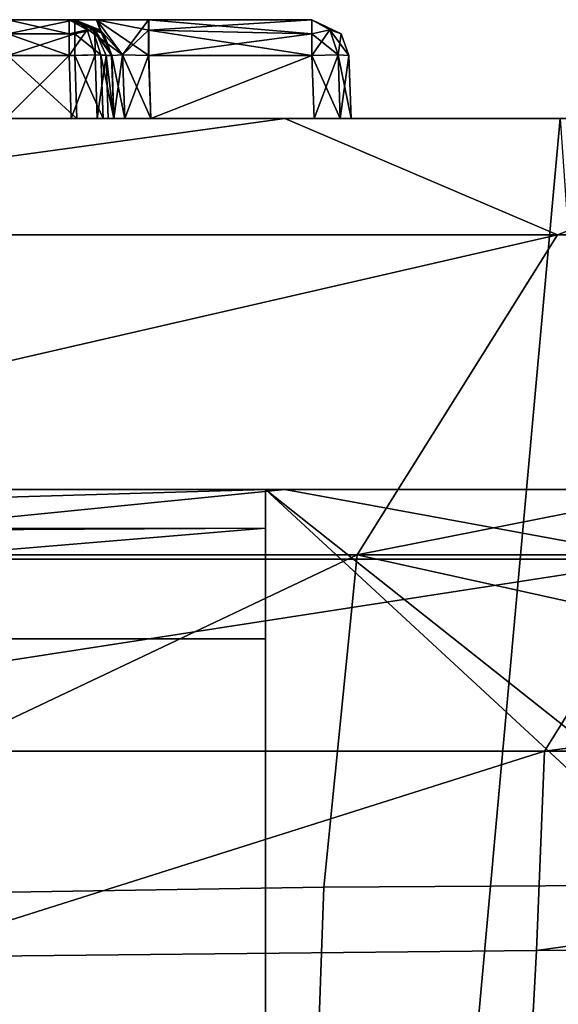
# Model space of a CAD drawing. Units: inches. Extents: x -3.74 to 3.44, y -4.3 to 0.04.
# Drawn here: x -1.43 to -1.21, y -0.36 to 0.04 of the extents above; entities that cross this region are included whole.
import ezdxf

# ---------------------------------------------------------------- set-up
doc = ezdxf.new("R2010")
doc.units = ezdxf.units.IN
doc.header["$LTSCALE"] = 33.374815
doc.header["$MEASUREMENT"] = 0
for name, color, linetype in [('102', 7, 'CONTINUOUS'), ('103', 7, 'CONTINUOUS'), ('146', 7, 'CONTINUOUS'), ('147', 7, 'CONTINUOUS'), ('148', 7, 'CONTINUOUS'), ('149', 7, 'CONTINUOUS'), ('150', 7, 'CONTINUOUS'), ('157', 7, 'CONTINUOUS'), ('255', 7, 'CONTINUOUS'), ('256', 7, 'CONTINUOUS'), ('257', 7, 'CONTINUOUS'), ('258', 7, 'CONTINUOUS'), ('259', 7, 'CONTINUOUS'), ('260', 7, 'CONTINUOUS'), ('261', 7, 'CONTINUOUS'), ('262', 7, 'CONTINUOUS'), ('263', 7, 'CONTINUOUS'), ('264', 7, 'CONTINUOUS'), ('265', 7, 'CONTINUOUS'), ('277', 7, 'CONTINUOUS'), ('278', 7, 'CONTINUOUS'), ('284', 7, 'CONTINUOUS'), ('289', 7, 'CONTINUOUS'), ('293', 7, 'CONTINUOUS'), ('296', 7, 'CONTINUOUS'), ('320', 7, 'CONTINUOUS'), ('330', 7, 'CONTINUOUS'), ('340', 7, 'CONTINUOUS'), ('344', 7, 'CONTINUOUS'), ('36', 7, 'CONTINUOUS'), ('4', 7, 'CONTINUOUS'), ('8', 7, 'CONTINUOUS'), ('9', 7, 'CONTINUOUS'), ('92', 7, 'CONTINUOUS'), ('93', 7, 'CONTINUOUS'), ('94', 7, 'CONTINUOUS'), ('95', 7, 'CONTINUOUS'), ('96', 7, 'CONTINUOUS')]:
    doc.layers.add(name, color=color, linetype=linetype)

msp = doc.modelspace()

# ---------------------------------------------------------------- linework, layer by layer
at = {"layer": '102', "linetype": 'Continuous'}
for points in [[(-1.40858, 0, -0.03841), (-1.4351, 0, -0.03841), (-1.40947, 0.02552, -0.03752), (-1.40858, 0, -0.03841)], [(-1.40947, 0.02552, -0.03752), (-1.4351, 0, -0.03841), (-1.43421, 0.02552, -0.03752), (-1.40947, 0.02552, -0.03752)]]:
    msp.add_3dface(points, dxfattribs=at)
at = {"layer": '103', "linetype": 'Continuous'}
for points in [[(-1.39136, 0, 0.37431), (-1.39359, 0, -0.02351), (-1.39448, 0.02552, -0.02261), (-1.39136, 0, 0.37431)], [(-1.39225, 0.02552, 0.3752), (-1.39136, 0, 0.37431), (-1.39448, 0.02552, -0.02261), (-1.39225, 0.02552, 0.3752)]]:
    msp.add_3dface(points, dxfattribs=at)
at = {"layer": '146', "linetype": 'Continuous'}
for points in [[(-1.39136, 0, 0.37431), (-1.39225, 0.02552, 0.3752), (-1.38783, 0.02574, 0.38575), (-1.39136, 0, 0.37431)], [(-1.38692, 0, 0.38484), (-1.39136, 0, 0.37431), (-1.38783, 0.02574, 0.38575), (-1.38692, 0, 0.38484)], [(-1.37726, 0.02552, 0.39011), (-1.38692, 0, 0.38484), (-1.38783, 0.02574, 0.38575), (-1.37726, 0.02552, 0.39011)], [(-1.37637, 0, 0.38921), (-1.38692, 0, 0.38484), (-1.37726, 0.02552, 0.39011), (-1.37637, 0, 0.38921)]]:
    msp.add_3dface(points, dxfattribs=at)
at = {"layer": '147', "linetype": 'Continuous'}
for points in [[(-1.31031, 0, 0.38921), (-1.31121, 0.02552, 0.39011), (-1.30061, 0.02574, 0.3945), (-1.31031, 0, 0.38921)], [(-1.29973, 0, 0.39362), (-1.31031, 0, 0.38921), (-1.30061, 0.02574, 0.3945), (-1.29973, 0, 0.39362)], [(-1.29621, 0.02552, 0.4051), (-1.29973, 0, 0.39362), (-1.30061, 0.02574, 0.3945), (-1.29621, 0.02552, 0.4051)], [(-1.29532, 0, 0.40421), (-1.29973, 0, 0.39362), (-1.29621, 0.02552, 0.4051), (-1.29532, 0, 0.40421)]]:
    msp.add_3dface(points, dxfattribs=at)
at = {"layer": '148', "linetype": 'Continuous'}
for points in [[(-1.31121, 0.02552, 0.44716), (-1.29973, 0, 0.44364), (-1.30061, 0.02574, 0.44276), (-1.31121, 0.02552, 0.44716)], [(-1.31031, 0, 0.44805), (-1.29973, 0, 0.44364), (-1.31121, 0.02552, 0.44716), (-1.31031, 0, 0.44805)], [(-1.29973, 0, 0.44364), (-1.29532, 0, 0.43306), (-1.30061, 0.02574, 0.44276), (-1.29973, 0, 0.44364)], [(-1.29532, 0, 0.43306), (-1.29621, 0.02552, 0.43217), (-1.30061, 0.02574, 0.44276), (-1.29532, 0, 0.43306)]]:
    msp.add_3dface(points, dxfattribs=at)
at = {"layer": '149', "linetype": 'Continuous'}
for points in [[(-1.39218, 0.02552, 0.46215), (-1.38688, 0, 0.45246), (-1.3878, 0.02574, 0.45154), (-1.39218, 0.02552, 0.46215)], [(-1.39129, 0, 0.46304), (-1.38688, 0, 0.45246), (-1.39218, 0.02552, 0.46215), (-1.39129, 0, 0.46304)], [(-1.38688, 0, 0.45246), (-1.3763, 0, 0.44805), (-1.3878, 0.02574, 0.45154), (-1.38688, 0, 0.45246)], [(-1.3763, 0, 0.44805), (-1.37719, 0.02552, 0.44716), (-1.3878, 0.02574, 0.45154), (-1.3763, 0, 0.44805)]]:
    msp.add_3dface(points, dxfattribs=at)
at = {"layer": '150', "linetype": 'Continuous'}
for points in [[(-1.40717, 0.02552, 0.60178), (-1.39569, 0, 0.59826), (-1.39658, 0.02574, 0.59738), (-1.40717, 0.02552, 0.60178)], [(-1.40628, 0, 0.60267), (-1.39569, 0, 0.59826), (-1.40717, 0.02552, 0.60178), (-1.40628, 0, 0.60267)], [(-1.39569, 0, 0.59826), (-1.39129, 0, 0.58768), (-1.39658, 0.02574, 0.59738), (-1.39569, 0, 0.59826)], [(-1.39129, 0, 0.58768), (-1.39218, 0.02552, 0.58679), (-1.39658, 0.02574, 0.59738), (-1.39129, 0, 0.58768)]]:
    msp.add_3dface(points, dxfattribs=at)
at = {"layer": '157', "linetype": 'Continuous'}
for points in [[(-1.40858, 0, -0.03841), (-1.40947, 0.02552, -0.03752), (-1.3989, 0.02574, -0.03315), (-1.40858, 0, -0.03841)], [(-1.39803, 0, -0.03403), (-1.40858, 0, -0.03841), (-1.3989, 0.02574, -0.03315), (-1.39803, 0, -0.03403)], [(-1.39448, 0.02552, -0.02261), (-1.39803, 0, -0.03403), (-1.3989, 0.02574, -0.03315), (-1.39448, 0.02552, -0.02261)], [(-1.39359, 0, -0.02351), (-1.39803, 0, -0.03403), (-1.39448, 0.02552, -0.02261), (-1.39359, 0, -0.02351)]]:
    msp.add_3dface(points, dxfattribs=at)
at = {"layer": '255', "linetype": 'Continuous'}
for points in [[(-1.40947, 0.04, -0.02253), (-1.40724, 0.04, 0.37528), (-1.39682, 0.03579, 0.37522), (-1.40947, 0.04, -0.02253)], [(-1.39901, 0.03575, -0.02259), (-1.40947, 0.04, -0.02253), (-1.39682, 0.03579, 0.37522), (-1.39901, 0.03575, -0.02259)], [(-1.39225, 0.02552, 0.3752), (-1.39901, 0.03575, -0.02259), (-1.39682, 0.03579, 0.37522), (-1.39225, 0.02552, 0.3752)], [(-1.39225, 0.02552, 0.3752), (-1.39448, 0.02552, -0.02261), (-1.39901, 0.03575, -0.02259), (-1.39225, 0.02552, 0.3752)]]:
    msp.add_3dface(points, dxfattribs=at)
at = {"layer": '256', "linetype": 'Continuous'}
for points in [[(-1.40724, 0.04, 0.37528), (-1.3984, 0.04, 0.39637), (-1.39682, 0.03579, 0.37522), (-1.40724, 0.04, 0.37528)], [(-1.38783, 0.02574, 0.38575), (-1.39225, 0.02552, 0.3752), (-1.3984, 0.04, 0.39637), (-1.38783, 0.02574, 0.38575)], [(-1.3984, 0.04, 0.39637), (-1.39225, 0.02552, 0.3752), (-1.39682, 0.03579, 0.37522), (-1.3984, 0.04, 0.39637)], [(-1.38783, 0.02574, 0.38575), (-1.3984, 0.04, 0.39637), (-1.37725, 0.04, 0.4051), (-1.38783, 0.02574, 0.38575)], [(-1.38783, 0.02574, 0.38575), (-1.37725, 0.04, 0.4051), (-1.37725, 0.03579, 0.39468), (-1.38783, 0.02574, 0.38575)], [(-1.37726, 0.02552, 0.39011), (-1.38783, 0.02574, 0.38575), (-1.37725, 0.03579, 0.39468), (-1.37726, 0.02552, 0.39011)]]:
    msp.add_3dface(points, dxfattribs=at)
at = {"layer": '257', "linetype": 'Continuous'}
for points in [[(-1.37725, 0.04, 0.4051), (-1.31121, 0.04, 0.4051), (-1.31121, 0.03427, 0.3933), (-1.37725, 0.04, 0.4051)], [(-1.37725, 0.04, 0.4051), (-1.31121, 0.03427, 0.3933), (-1.37725, 0.03579, 0.39468), (-1.37725, 0.04, 0.4051)], [(-1.31121, 0.02552, 0.39011), (-1.37726, 0.02552, 0.39011), (-1.37725, 0.03579, 0.39468), (-1.31121, 0.02552, 0.39011)], [(-1.31121, 0.03427, 0.3933), (-1.31121, 0.02552, 0.39011), (-1.37725, 0.03579, 0.39468), (-1.31121, 0.03427, 0.3933)]]:
    msp.add_3dface(points, dxfattribs=at)
at = {"layer": '258', "linetype": 'Continuous'}
for points in [[(-1.31121, 0.04, 0.4051), (-1.29941, 0.03427, 0.4051), (-1.30389, 0.03587, 0.39778), (-1.31121, 0.04, 0.4051)], [(-1.31121, 0.04, 0.4051), (-1.30389, 0.03587, 0.39778), (-1.31121, 0.03427, 0.3933), (-1.31121, 0.04, 0.4051)], [(-1.30061, 0.02574, 0.3945), (-1.31121, 0.02552, 0.39011), (-1.30389, 0.03587, 0.39778), (-1.30061, 0.02574, 0.3945)], [(-1.30389, 0.03587, 0.39778), (-1.31121, 0.02552, 0.39011), (-1.31121, 0.03427, 0.3933), (-1.30389, 0.03587, 0.39778)], [(-1.29941, 0.03427, 0.4051), (-1.30061, 0.02574, 0.3945), (-1.30389, 0.03587, 0.39778), (-1.29941, 0.03427, 0.4051)], [(-1.29621, 0.02552, 0.4051), (-1.30061, 0.02574, 0.3945), (-1.29941, 0.03427, 0.4051), (-1.29621, 0.02552, 0.4051)]]:
    msp.add_3dface(points, dxfattribs=at)
at = {"layer": '259', "linetype": 'Continuous'}
for points in [[(-1.31121, 0.04, 0.4051), (-1.31121, 0.04, 0.43217), (-1.29941, 0.03427, 0.43217), (-1.31121, 0.04, 0.4051)], [(-1.31121, 0.04, 0.4051), (-1.29941, 0.03427, 0.43217), (-1.29941, 0.03427, 0.4051), (-1.31121, 0.04, 0.4051)], [(-1.29621, 0.02552, 0.43217), (-1.29621, 0.02552, 0.4051), (-1.29941, 0.03427, 0.4051), (-1.29621, 0.02552, 0.43217)], [(-1.29941, 0.03427, 0.43217), (-1.29621, 0.02552, 0.43217), (-1.29941, 0.03427, 0.4051), (-1.29941, 0.03427, 0.43217)]]:
    msp.add_3dface(points, dxfattribs=at)
at = {"layer": '260', "linetype": 'Continuous'}
for points in [[(-1.31121, 0.04, 0.43217), (-1.31121, 0.03427, 0.44396), (-1.30389, 0.03587, 0.43948), (-1.31121, 0.04, 0.43217)], [(-1.31121, 0.04, 0.43217), (-1.30389, 0.03587, 0.43948), (-1.29941, 0.03427, 0.43217), (-1.31121, 0.04, 0.43217)], [(-1.31121, 0.03427, 0.44396), (-1.30061, 0.02574, 0.44276), (-1.30389, 0.03587, 0.43948), (-1.31121, 0.03427, 0.44396)], [(-1.30061, 0.02574, 0.44276), (-1.29621, 0.02552, 0.43217), (-1.30389, 0.03587, 0.43948), (-1.30061, 0.02574, 0.44276)], [(-1.30389, 0.03587, 0.43948), (-1.29621, 0.02552, 0.43217), (-1.29941, 0.03427, 0.43217), (-1.30389, 0.03587, 0.43948)], [(-1.31121, 0.02552, 0.44716), (-1.30061, 0.02574, 0.44276), (-1.31121, 0.03427, 0.44396), (-1.31121, 0.02552, 0.44716)]]:
    msp.add_3dface(points, dxfattribs=at)
at = {"layer": '261', "linetype": 'Continuous'}
for points in [[(-1.31121, 0.04, 0.43217), (-1.37719, 0.04, 0.43217), (-1.37719, 0.03579, 0.44259), (-1.31121, 0.04, 0.43217)], [(-1.31121, 0.04, 0.43217), (-1.37719, 0.03579, 0.44259), (-1.31121, 0.03427, 0.44396), (-1.31121, 0.04, 0.43217)], [(-1.37719, 0.03579, 0.44259), (-1.37719, 0.02552, 0.44716), (-1.31121, 0.03427, 0.44396), (-1.37719, 0.03579, 0.44259)], [(-1.37719, 0.02552, 0.44716), (-1.31121, 0.02552, 0.44716), (-1.31121, 0.03427, 0.44396), (-1.37719, 0.02552, 0.44716)]]:
    msp.add_3dface(points, dxfattribs=at)
at = {"layer": '262', "linetype": 'Continuous'}
for points in [[(-1.3878, 0.02574, 0.45154), (-1.39838, 0.04, 0.44095), (-1.40717, 0.04, 0.46215), (-1.3878, 0.02574, 0.45154)], [(-1.3878, 0.02574, 0.45154), (-1.40717, 0.04, 0.46215), (-1.39675, 0.03579, 0.46215), (-1.3878, 0.02574, 0.45154)], [(-1.3878, 0.02574, 0.45154), (-1.37719, 0.02552, 0.44716), (-1.39838, 0.04, 0.44095), (-1.3878, 0.02574, 0.45154)], [(-1.39838, 0.04, 0.44095), (-1.37719, 0.02552, 0.44716), (-1.37719, 0.03579, 0.44259), (-1.39838, 0.04, 0.44095)], [(-1.37719, 0.04, 0.43217), (-1.39838, 0.04, 0.44095), (-1.37719, 0.03579, 0.44259), (-1.37719, 0.04, 0.43217)], [(-1.39218, 0.02552, 0.46215), (-1.3878, 0.02574, 0.45154), (-1.39675, 0.03579, 0.46215), (-1.39218, 0.02552, 0.46215)]]:
    msp.add_3dface(points, dxfattribs=at)
at = {"layer": '263', "linetype": 'Continuous'}
for points in [[(-1.40717, 0.04, 0.46215), (-1.40717, 0.04, 0.58679), (-1.39538, 0.03427, 0.58679), (-1.40717, 0.04, 0.46215)], [(-1.40717, 0.04, 0.46215), (-1.39538, 0.03427, 0.58679), (-1.39675, 0.03579, 0.46215), (-1.40717, 0.04, 0.46215)], [(-1.39218, 0.02552, 0.58679), (-1.39218, 0.02552, 0.46215), (-1.39675, 0.03579, 0.46215), (-1.39218, 0.02552, 0.58679)], [(-1.39538, 0.03427, 0.58679), (-1.39218, 0.02552, 0.58679), (-1.39675, 0.03579, 0.46215), (-1.39538, 0.03427, 0.58679)]]:
    msp.add_3dface(points, dxfattribs=at)
at = {"layer": '264', "linetype": 'Continuous'}
for points in [[(-1.40717, 0.04, 0.58679), (-1.40717, 0.03427, 0.59858), (-1.39986, 0.03587, 0.5941), (-1.40717, 0.04, 0.58679)], [(-1.40717, 0.04, 0.58679), (-1.39986, 0.03587, 0.5941), (-1.39538, 0.03427, 0.58679), (-1.40717, 0.04, 0.58679)], [(-1.40717, 0.03427, 0.59858), (-1.39658, 0.02574, 0.59738), (-1.39986, 0.03587, 0.5941), (-1.40717, 0.03427, 0.59858)], [(-1.39658, 0.02574, 0.59738), (-1.39218, 0.02552, 0.58679), (-1.39986, 0.03587, 0.5941), (-1.39658, 0.02574, 0.59738)], [(-1.39986, 0.03587, 0.5941), (-1.39218, 0.02552, 0.58679), (-1.39538, 0.03427, 0.58679), (-1.39986, 0.03587, 0.5941)], [(-1.40717, 0.02552, 0.60178), (-1.39658, 0.02574, 0.59738), (-1.40717, 0.03427, 0.59858), (-1.40717, 0.02552, 0.60178)]]:
    msp.add_3dface(points, dxfattribs=at)
at = {"layer": '265', "linetype": 'Continuous'}
for points in [[(-1.40717, 0.04, 0.58679), (-1.43421, 0.04, 0.58679), (-1.43421, 0.03427, 0.59858), (-1.40717, 0.04, 0.58679)], [(-1.40717, 0.04, 0.58679), (-1.43421, 0.03427, 0.59858), (-1.40717, 0.03427, 0.59858), (-1.40717, 0.04, 0.58679)], [(-1.43421, 0.02552, 0.60178), (-1.40717, 0.02552, 0.60178), (-1.40717, 0.03427, 0.59858), (-1.43421, 0.02552, 0.60178)], [(-1.43421, 0.03427, 0.59858), (-1.43421, 0.02552, 0.60178), (-1.40717, 0.03427, 0.59858), (-1.43421, 0.03427, 0.59858)]]:
    msp.add_3dface(points, dxfattribs=at)
at = {"layer": '277', "linetype": 'Continuous'}
for points in [[(-1.43421, 0.04, -0.02253), (-1.40947, 0.04, -0.02253), (-1.40947, 0.03428, -0.03432), (-1.43421, 0.04, -0.02253)], [(-1.43421, 0.04, -0.02253), (-1.40947, 0.03428, -0.03432), (-1.43421, 0.03427, -0.03432), (-1.43421, 0.04, -0.02253)], [(-1.40947, 0.03428, -0.03432), (-1.40947, 0.02552, -0.03752), (-1.43421, 0.03427, -0.03432), (-1.40947, 0.03428, -0.03432)], [(-1.40947, 0.02552, -0.03752), (-1.43421, 0.02552, -0.03752), (-1.43421, 0.03427, -0.03432), (-1.40947, 0.02552, -0.03752)]]:
    msp.add_3dface(points, dxfattribs=at)
at = {"layer": '278', "linetype": 'Continuous'}
for points in [[(-1.40947, 0.04, -0.02253), (-1.40218, 0.03586, -0.02986), (-1.40947, 0.03428, -0.03432), (-1.40947, 0.04, -0.02253)], [(-1.40218, 0.03586, -0.02986), (-1.40947, 0.04, -0.02253), (-1.39901, 0.03575, -0.02259), (-1.40218, 0.03586, -0.02986)], [(-1.3989, 0.02574, -0.03315), (-1.40947, 0.02552, -0.03752), (-1.40218, 0.03586, -0.02986), (-1.3989, 0.02574, -0.03315)], [(-1.40218, 0.03586, -0.02986), (-1.40947, 0.02552, -0.03752), (-1.40947, 0.03428, -0.03432), (-1.40218, 0.03586, -0.02986)], [(-1.39901, 0.03575, -0.02259), (-1.3989, 0.02574, -0.03315), (-1.40218, 0.03586, -0.02986), (-1.39901, 0.03575, -0.02259)], [(-1.39448, 0.02552, -0.02261), (-1.3989, 0.02574, -0.03315), (-1.39901, 0.03575, -0.02259), (-1.39448, 0.02552, -0.02261)]]:
    msp.add_3dface(points, dxfattribs=at)
at = {"layer": '284', "linetype": 'Continuous'}
for points in [[(-0.70072, -0.30719, 2.35941), (-1.30634, -0.31091, 2.04867), (-1.37677, -2.30222, 2.42397), (-0.70072, -0.30719, 2.35941)], [(-0.77642, -2.30211, 2.72056), (-0.70072, -0.30719, 2.35941), (-1.37677, -2.30222, 2.42397), (-0.77642, -2.30211, 2.72056)], [(-1.30634, -0.31091, 2.04867), (-1.58595, -0.31537, 1.80894), (-1.37677, -2.30222, 2.42397), (-1.30634, -0.31091, 2.04867)], [(-1.37677, -2.30222, 2.42397), (-1.58595, -0.31537, 1.80894), (-1.86728, -2.3025, 1.95648), (-1.37677, -2.30222, 2.42397)]]:
    msp.add_3dface(points, dxfattribs=at)
at = {"layer": '289', "linetype": 'Continuous'}
for points in [[(-1.32216, 0, 1.54915), (-1.51986, 0, 1.31233), (-1.66381, -0.04702, 1.42368), (-1.32216, 0, 1.54915)], [(-1.21178, -0.04702, 1.88527), (-1.32216, 0, 1.54915), (-1.66381, -0.04702, 1.42368), (-1.21178, -0.04702, 1.88527)], [(-1.08912, 0, 1.74976), (-1.32216, 0, 1.54915), (-1.21178, -0.04702, 1.88527), (-1.08912, 0, 1.74976)], [(-0.63823, -0.04702, 2.18311), (-1.08912, 0, 1.74976), (-1.21178, -0.04702, 1.88527), (-0.63823, -0.04702, 2.18311)], [(-1.77487, -0.17644, 1.50272), (-1.29282, -0.17644, 1.99488), (-1.21178, -0.04702, 1.88527), (-1.77487, -0.17644, 1.50272)], [(-1.77487, -0.17644, 1.50272), (-1.21178, -0.04702, 1.88527), (-1.66381, -0.04702, 1.42368), (-1.77487, -0.17644, 1.50272)], [(-1.29282, -0.17644, 1.99488), (-0.68084, -0.17644, 2.31259), (-0.63823, -0.04702, 2.18311), (-1.29282, -0.17644, 1.99488)], [(-1.29282, -0.17644, 1.99488), (-0.63823, -0.04702, 2.18311), (-1.21178, -0.04702, 1.88527), (-1.29282, -0.17644, 1.99488)], [(-1.77487, -0.17644, 1.50272), (-1.58595, -0.31537, 1.80894), (-1.29282, -0.17644, 1.99488), (-1.77487, -0.17644, 1.50272)], [(-1.58595, -0.31537, 1.80894), (-1.30634, -0.31091, 2.04867), (-1.29282, -0.17644, 1.99488), (-1.58595, -0.31537, 1.80894)], [(-1.30634, -0.31091, 2.04867), (-0.70072, -0.30719, 2.35941), (-1.29282, -0.17644, 1.99488), (-1.30634, -0.31091, 2.04867)], [(-1.29282, -0.17644, 1.99488), (-0.70072, -0.30719, 2.35941), (-0.68084, -0.17644, 2.31259), (-1.29282, -0.17644, 1.99488)]]:
    msp.add_3dface(points, dxfattribs=at)
at = {"layer": '293', "linetype": 'Continuous'}
for points in [[(-0.75546, -2.5, 2.60531), (-1.33669, -2.5, 2.30776), (-0.65539, -0.33432, 2.21902), (-0.75546, -2.5, 2.60531)], [(-0.65539, -0.33432, 2.21902), (-1.33669, -2.5, 2.30776), (-1.22031, -0.33655, 1.92849), (-0.65539, -0.33432, 2.21902)], [(-1.22031, -0.33655, 1.92849), (-1.33669, -2.5, 2.30776), (-1.48071, -0.33922, 1.70476), (-1.22031, -0.33655, 1.92849)], [(-1.33669, -2.5, 2.30776), (-1.80038, -2.5, 1.8414), (-1.48071, -0.33922, 1.70476), (-1.33669, -2.5, 2.30776)]]:
    msp.add_3dface(points, dxfattribs=at)
at = {"layer": '296', "linetype": 'Continuous'}
for points in [[(-1.5198, -0.15, 1.31247), (-1.32215, -0.15, 1.54914), (-1.60455, -0.17821, 1.38153), (-1.5198, -0.15, 1.31247)], [(-1.60455, -0.17821, 1.38153), (-1.32215, -0.15, 1.54914), (-1.16853, -0.17821, 1.82681), (-1.60455, -0.17821, 1.38153)], [(-1.32215, -0.15, 1.54914), (-1.08926, -0.15, 1.7497), (-1.16853, -0.17821, 1.82681), (-1.32215, -0.15, 1.54914)], [(-1.2171, -0.25586, 1.89262), (-1.67116, -0.25586, 1.42899), (-1.16853, -0.17821, 1.82681), (-1.2171, -0.25586, 1.89262)], [(-1.67116, -0.25586, 1.42899), (-1.60455, -0.17821, 1.38153), (-1.16853, -0.17821, 1.82681), (-1.67116, -0.25586, 1.42899)], [(-0.64094, -0.25586, 2.19176), (-1.2171, -0.25586, 1.89262), (-0.61546, -0.17821, 2.11404), (-0.64094, -0.25586, 2.19176)], [(-1.2171, -0.25586, 1.89262), (-1.16853, -0.17821, 1.82681), (-0.61546, -0.17821, 2.11404), (-1.2171, -0.25586, 1.89262)], [(-1.2171, -0.25586, 1.89262), (-1.48071, -0.33922, 1.70476), (-1.67116, -0.25586, 1.42899), (-1.2171, -0.25586, 1.89262)], [(-1.22031, -0.33655, 1.92849), (-1.48071, -0.33922, 1.70476), (-1.2171, -0.25586, 1.89262), (-1.22031, -0.33655, 1.92849)], [(-0.65539, -0.33432, 2.21902), (-1.22031, -0.33655, 1.92849), (-0.64094, -0.25586, 2.19176), (-0.65539, -0.33432, 2.21902)], [(-0.64094, -0.25586, 2.19176), (-1.22031, -0.33655, 1.92849), (-1.2171, -0.25586, 1.89262), (-0.64094, -0.25586, 2.19176)]]:
    msp.add_3dface(points, dxfattribs=at)
at = {"layer": '320', "linetype": 'Continuous'}
for points in [[(-1.32999, -0.15, -2.98891), (-1.32999, -0.15, -0.47136), (-1.32999, -0.16568, -0.55382), (-1.32999, -0.15, -2.98891)], [(-1.32999, -0.15, -2.98891), (-1.32999, -0.21045, -0.62481), (-1.32999, -2.415, -2.98891), (-1.32999, -0.15, -2.98891)], [(-1.32999, -0.21045, -0.62481), (-1.32999, -0.15, -2.98891), (-1.32999, -0.16568, -0.55382), (-1.32999, -0.21045, -0.62481)]]:
    msp.add_3dface(points, dxfattribs=at)
at = {"layer": '330', "linetype": 'Continuous'}
for points in [[(-1.49049, 0, -4.21374), (-1.21073, 0, -4.83177), (-1.45258, -2.66194, -6.99112), (-1.49049, 0, -4.21374)], [(-1.21073, 0, -4.83177), (-1.0502, -2.30019, -7.35287), (-1.45258, -2.66194, -6.99112), (-1.21073, 0, -4.83177)]]:
    msp.add_3dface(points, dxfattribs=at)
at = {"layer": '340', "linetype": 'Continuous'}
for points in [[(-0.9456, -0.15, -2.98891), (-1.32999, -0.15, -2.98891), (-0.76848, -0.59482, -2.98891), (-0.9456, -0.15, -2.98891)], [(-1.32999, -0.15, -2.98891), (-1.32999, -2.415, -2.98891), (-0.52649, -0.89225, -2.98891), (-1.32999, -0.15, -2.98891)], [(-1.32999, -0.15, -2.98891), (-0.52649, -0.89225, -2.98891), (-0.76848, -0.59482, -2.98891), (-1.32999, -0.15, -2.98891)]]:
    msp.add_3dface(points, dxfattribs=at)
at = {"layer": '344', "linetype": 'Continuous'}
for points in [[(-1.32999, -0.15, -0.47136), (-1.86812, -0.15, -0.47136), (-1.86812, -0.16596, -0.55459), (-1.32999, -0.15, -0.47136)], [(-1.32999, -0.16568, -0.55382), (-1.32999, -0.15, -0.47136), (-1.86812, -0.16596, -0.55459), (-1.32999, -0.16568, -0.55382)], [(-1.86812, -0.21045, -0.62481), (-1.32999, -0.21045, -0.62481), (-1.32999, -0.16568, -0.55382), (-1.86812, -0.21045, -0.62481)], [(-1.86812, -0.21045, -0.62481), (-1.32999, -0.16568, -0.55382), (-1.86812, -0.16868, -0.56112), (-1.86812, -0.21045, -0.62481)], [(-1.86812, -0.16868, -0.56112), (-1.32999, -0.16568, -0.55382), (-1.86812, -0.16596, -0.55459), (-1.86812, -0.16868, -0.56112)]]:
    msp.add_3dface(points, dxfattribs=at)
at = {"layer": '36', "linetype": 'Continuous'}
for points in [[(-1.40717, 0.04, 0.58679), (-1.40947, 0.04, -0.02253), (-1.43421, 0.04, -0.02253), (-1.40717, 0.04, 0.58679)], [(-1.43421, 0.04, 0.58679), (-1.40717, 0.04, 0.58679), (-1.43421, 0.04, 0.46215), (-1.43421, 0.04, 0.58679)], [(-1.43421, 0.04, 0.46215), (-1.40717, 0.04, 0.58679), (-1.43421, 0.04, 0.37512), (-1.43421, 0.04, 0.46215)], [(-1.43421, 0.04, 0.37512), (-1.40717, 0.04, 0.58679), (-1.43421, 0.04, -0.02253), (-1.43421, 0.04, 0.37512)], [(-1.40717, 0.04, 0.58679), (-1.40717, 0.04, 0.46215), (-1.40947, 0.04, -0.02253), (-1.40717, 0.04, 0.58679)], [(-1.40724, 0.04, 0.37528), (-1.40947, 0.04, -0.02253), (-1.40717, 0.04, 0.46215), (-1.40724, 0.04, 0.37528)], [(-1.3984, 0.04, 0.39637), (-1.40724, 0.04, 0.37528), (-1.40717, 0.04, 0.46215), (-1.3984, 0.04, 0.39637)], [(-1.39838, 0.04, 0.44095), (-1.3984, 0.04, 0.39637), (-1.40717, 0.04, 0.46215), (-1.39838, 0.04, 0.44095)], [(-1.37725, 0.04, 0.4051), (-1.3984, 0.04, 0.39637), (-1.39838, 0.04, 0.44095), (-1.37725, 0.04, 0.4051)], [(-1.37719, 0.04, 0.43217), (-1.37725, 0.04, 0.4051), (-1.39838, 0.04, 0.44095), (-1.37719, 0.04, 0.43217)], [(-1.31121, 0.04, 0.4051), (-1.37725, 0.04, 0.4051), (-1.31121, 0.04, 0.43217), (-1.31121, 0.04, 0.4051)], [(-1.31121, 0.04, 0.43217), (-1.37725, 0.04, 0.4051), (-1.37719, 0.04, 0.43217), (-1.31121, 0.04, 0.43217)]]:
    msp.add_3dface(points, dxfattribs=at)
at = {"layer": '4', "linetype": 'Continuous'}
for points in [[(-1.51986, 0, 1.31233), (1.77512, 0, 0.80037), (-1.7753, 0, 0.79981), (-1.51986, 0, 1.31233)], [(-1.7753, 0, 0.79981), (1.77512, 0, 0.80037), (1.37942, 0, 0.60237), (-1.7753, 0, 0.79981)], [(-1.7753, 0, 0.79981), (-0.8084, 0, 0.60267), (-0.83724, 0, 0.60267), (-1.7753, 0, 0.79981)], [(-0.8084, 0, 0.60267), (-1.7753, 0, 0.79981), (-0.12338, 0, 0.60267), (-0.8084, 0, 0.60267)], [(-1.7753, 0, 0.79981), (-0.83724, 0, 0.60267), (-1.40628, 0, 0.60267), (-1.7753, 0, 0.79981)], [(1.37942, 0, 0.60237), (1.18399, 0, 0.60237), (-1.7753, 0, 0.79981), (1.37942, 0, 0.60237)], [(-1.7753, 0, 0.79981), (-0.09455, 0, 0.60267), (-0.12338, 0, 0.60267), (-1.7753, 0, 0.79981)], [(-0.09455, 0, 0.60267), (-1.7753, 0, 0.79981), (0.01958, 0, 0.60267), (-0.09455, 0, 0.60267)], [(-1.7753, 0, 0.79981), (0.0484, 0, 0.60267), (0.01958, 0, 0.60267), (-1.7753, 0, 0.79981)], [(0.0484, 0, 0.60267), (-1.7753, 0, 0.79981), (0.73555, 0, 0.60267), (0.0484, 0, 0.60267)], [(0.73555, 0, 0.60267), (-1.7753, 0, 0.79981), (0.7644, 0, 0.60267), (0.73555, 0, 0.60267)], [(-1.4351, 0, 0.60267), (-1.7753, 0, 0.79981), (-1.40628, 0, 0.60267), (-1.4351, 0, 0.60267)], [(0.7644, 0, 0.60267), (-1.7753, 0, 0.79981), (1.18399, 0, 0.60237), (0.7644, 0, 0.60267)], [(1.62192, 0, -3.44042), (-1.62192, 0, -3.44042), (-1.68146, 0, -0.47136), (1.62192, 0, -3.44042)], [(1.68146, 0, -3.44042), (1.62192, 0, -3.44042), (-1.68146, 0, -0.47136), (1.68146, 0, -3.44042)], [(1.68146, 0, -0.47136), (1.68146, 0, -3.44042), (-1.68146, 0, -0.47136), (1.68146, 0, -0.47136)], [(1.68146, 0, -0.47136), (-1.68146, 0, -0.47136), (-0.53072, 0, -0.21426), (1.68146, 0, -0.47136)], [(-0.53072, 0, -0.21426), (-1.68146, 0, -0.47136), (-1.4351, 0, -0.03841), (-0.53072, 0, -0.21426)], [(-1.49049, 0, -4.21374), (-1.62192, 0, -3.44042), (1.49052, 0, -4.21363), (-1.49049, 0, -4.21374)], [(1.49052, 0, -4.21363), (-1.62192, 0, -3.44042), (1.62192, 0, -3.44042), (1.49052, 0, -4.21363)], [(1.51936, 0, 1.31304), (1.77512, 0, 0.80037), (-1.51986, 0, 1.31233), (1.51936, 0, 1.31304)], [(-1.32216, 0, 1.54915), (1.51936, 0, 1.31304), (-1.51986, 0, 1.31233), (-1.32216, 0, 1.54915)], [(-1.21073, 0, -4.83177), (-1.49049, 0, -4.21374), (1.21076, 0, -4.83171), (-1.21073, 0, -4.83177)], [(1.21076, 0, -4.83171), (-1.49049, 0, -4.21374), (1.49052, 0, -4.21363), (1.21076, 0, -4.83171)], [(-0.65959, 0, -0.12704), (-0.53072, 0, -0.21426), (-1.4351, 0, -0.03841), (-0.65959, 0, -0.12704)], [(-1.40858, 0, -0.03841), (-0.65959, 0, -0.12704), (-1.4351, 0, -0.03841), (-1.40858, 0, -0.03841)], [(-1.19619, 0, -0.03841), (-0.65959, 0, -0.12704), (-1.40858, 0, -0.03841), (-1.19619, 0, -0.03841)], [(-1.39803, 0, -0.03403), (-1.19619, 0, -0.03841), (-1.40858, 0, -0.03841), (-1.39803, 0, -0.03403)], [(-0.83724, 0, 0.60267), (-0.84782, 0, 0.59826), (-1.40628, 0, 0.60267), (-0.83724, 0, 0.60267)], [(-1.40628, 0, 0.60267), (-0.84782, 0, 0.59826), (-1.39569, 0, 0.59826), (-1.40628, 0, 0.60267)], [(-1.20677, 0, -0.034), (-1.19619, 0, -0.03841), (-1.39803, 0, -0.03403), (-1.20677, 0, -0.034)], [(-1.39359, 0, -0.02351), (-1.20677, 0, -0.034), (-1.39803, 0, -0.03403), (-1.39359, 0, -0.02351)], [(-0.84782, 0, 0.59826), (-0.85223, 0, 0.58768), (-1.39569, 0, 0.59826), (-0.84782, 0, 0.59826)], [(-1.39569, 0, 0.59826), (-0.85223, 0, 0.58768), (-1.39129, 0, 0.58768), (-1.39569, 0, 0.59826)], [(-1.21118, 0, -0.02342), (-1.20677, 0, -0.034), (-1.39359, 0, -0.02351), (-1.21118, 0, -0.02342)], [(-1.39136, 0, 0.37431), (-1.21118, 0, -0.02342), (-1.39359, 0, -0.02351), (-1.39136, 0, 0.37431)], [(-1.21118, 0, 0.23997), (-1.21118, 0, -0.02342), (-1.39136, 0, 0.37431), (-1.21118, 0, 0.23997)], [(-1.17988, 0, 0.35001), (-1.21118, 0, 0.23997), (-1.39136, 0, 0.37431), (-1.17988, 0, 0.35001)], [(-1.38692, 0, 0.38484), (-1.17988, 0, 0.35001), (-1.39136, 0, 0.37431), (-1.38692, 0, 0.38484)], [(-0.85223, 0, 0.41889), (-0.9829, 0, 0.44816), (-1.39129, 0, 0.58768), (-0.85223, 0, 0.41889)], [(-1.39129, 0, 0.58768), (-0.9829, 0, 0.44816), (-1.39129, 0, 0.46304), (-1.39129, 0, 0.58768)], [(-1.39129, 0, 0.46304), (-0.9829, 0, 0.44816), (-1.38688, 0, 0.45246), (-1.39129, 0, 0.46304)], [(-0.85223, 0, 0.58768), (-0.85223, 0, 0.41889), (-1.39129, 0, 0.58768), (-0.85223, 0, 0.58768)], [(-1.37637, 0, 0.38921), (-1.17988, 0, 0.35001), (-1.38692, 0, 0.38484), (-1.37637, 0, 0.38921)], [(-1.38688, 0, 0.45246), (-0.9829, 0, 0.44816), (-1.31031, 0, 0.44805), (-1.38688, 0, 0.45246)], [(-1.3763, 0, 0.44805), (-1.38688, 0, 0.45246), (-1.31031, 0, 0.44805), (-1.3763, 0, 0.44805)], [(-1.17988, 0, 0.35001), (-1.37637, 0, 0.38921), (-1.31031, 0, 0.38921), (-1.17988, 0, 0.35001)], [(1.32215, 0, 1.54916), (1.51936, 0, 1.31304), (-1.32216, 0, 1.54915), (1.32215, 0, 1.54916)], [(-1.08912, 0, 1.74976), (1.32215, 0, 1.54916), (-1.32216, 0, 1.54915), (-1.08912, 0, 1.74976)], [(-1.29973, 0, 0.39362), (-1.17988, 0, 0.35001), (-1.31031, 0, 0.38921), (-1.29973, 0, 0.39362)], [(-0.9829, 0, 0.44816), (-1.09535, 0, 0.4271), (-1.31031, 0, 0.44805), (-0.9829, 0, 0.44816)], [(-1.31031, 0, 0.44805), (-1.09535, 0, 0.4271), (-1.29973, 0, 0.44364), (-1.31031, 0, 0.44805)], [(-1.29532, 0, 0.40421), (-1.17988, 0, 0.35001), (-1.29973, 0, 0.39362), (-1.29532, 0, 0.40421)], [(-1.29973, 0, 0.44364), (-1.09535, 0, 0.4271), (-1.29532, 0, 0.43306), (-1.29973, 0, 0.44364)], [(-1.09535, 0, 0.4271), (-1.17988, 0, 0.35001), (-1.29532, 0, 0.40421), (-1.09535, 0, 0.4271)], [(-1.29532, 0, 0.43306), (-1.09535, 0, 0.4271), (-1.29532, 0, 0.40421), (-1.29532, 0, 0.43306)]]:
    msp.add_3dface(points, dxfattribs=at)
at = {"layer": '8', "linetype": 'Continuous'}
for points in [[(-1.86812, -0.21045, -0.62481), (-1.98811, -2.5, -3.08006), (-1.32999, -2.415, -2.98891), (-1.86812, -0.21045, -0.62481)], [(-1.32999, -0.21045, -0.62481), (-1.86812, -0.21045, -0.62481), (-1.32999, -2.415, -2.98891), (-1.32999, -0.21045, -0.62481)]]:
    msp.add_3dface(points, dxfattribs=at)
at = {"layer": '9', "linetype": 'Continuous'}
for points in [[(-1.86812, -0.15, -0.47136), (-1.32999, -0.15, -0.47136), (1.86812, -0.15, 0.20784), (-1.86812, -0.15, -0.47136)], [(-1.86812, -0.15, 0.20784), (-1.86812, -0.15, -0.47136), (1.86812, -0.15, 0.20784), (-1.86812, -0.15, 0.20784)], [(-1.84312, -0.15, 0.51799), (-1.86812, -0.15, 0.20784), (1.84306, -0.15, 0.51835), (-1.84312, -0.15, 0.51799)], [(1.84306, -0.15, 0.51835), (-1.86812, -0.15, 0.20784), (1.86812, -0.15, 0.20784), (1.84306, -0.15, 0.51835)], [(-1.77533, -0.15, 0.79978), (-1.84312, -0.15, 0.51799), (1.84306, -0.15, 0.51835), (-1.77533, -0.15, 0.79978)], [(-1.5198, -0.15, 1.31247), (-1.77533, -0.15, 0.79978), (1.77515, -0.15, 0.80034), (-1.5198, -0.15, 1.31247)], [(1.77515, -0.15, 0.80034), (-1.77533, -0.15, 0.79978), (1.84306, -0.15, 0.51835), (1.77515, -0.15, 0.80034)], [(-1.32215, -0.15, 1.54914), (-1.5198, -0.15, 1.31247), (1.51931, -0.15, 1.31318), (-1.32215, -0.15, 1.54914)], [(1.51931, -0.15, 1.31318), (-1.5198, -0.15, 1.31247), (1.77515, -0.15, 0.80034), (1.51931, -0.15, 1.31318)], [(-1.32999, -0.15, -2.98891), (-0.9456, -0.15, -2.98891), (1.32999, -0.15, -0.47136), (-1.32999, -0.15, -2.98891)], [(-1.32999, -0.15, -0.47136), (-1.32999, -0.15, -2.98891), (1.32999, -0.15, -0.47136), (-1.32999, -0.15, -0.47136)], [(1.86812, -0.15, 0.20784), (-1.32999, -0.15, -0.47136), (1.32999, -0.15, -0.47136), (1.86812, -0.15, 0.20784)], [(-1.08926, -0.15, 1.7497), (-1.32215, -0.15, 1.54914), (1.08993, -0.15, 1.74921), (-1.08926, -0.15, 1.7497)], [(1.08993, -0.15, 1.74921), (-1.32215, -0.15, 1.54914), (1.32214, -0.15, 1.54915), (1.08993, -0.15, 1.74921)], [(1.32214, -0.15, 1.54915), (-1.32215, -0.15, 1.54914), (1.51931, -0.15, 1.31318), (1.32214, -0.15, 1.54915)]]:
    msp.add_3dface(points, dxfattribs=at)
at = {"layer": '92', "linetype": 'Continuous'}
for points in [[(-1.31121, 0.02552, 0.39011), (-1.37637, 0, 0.38921), (-1.37726, 0.02552, 0.39011), (-1.31121, 0.02552, 0.39011)], [(-1.31031, 0, 0.38921), (-1.37637, 0, 0.38921), (-1.31121, 0.02552, 0.39011), (-1.31031, 0, 0.38921)]]:
    msp.add_3dface(points, dxfattribs=at)
at = {"layer": '93', "linetype": 'Continuous'}
for points in [[(-1.29532, 0, 0.43306), (-1.29532, 0, 0.40421), (-1.29621, 0.02552, 0.43217), (-1.29532, 0, 0.43306)], [(-1.29621, 0.02552, 0.43217), (-1.29532, 0, 0.40421), (-1.29621, 0.02552, 0.4051), (-1.29621, 0.02552, 0.43217)]]:
    msp.add_3dface(points, dxfattribs=at)
at = {"layer": '94', "linetype": 'Continuous'}
for points in [[(-1.37719, 0.02552, 0.44716), (-1.3763, 0, 0.44805), (-1.31121, 0.02552, 0.44716), (-1.37719, 0.02552, 0.44716)], [(-1.3763, 0, 0.44805), (-1.31031, 0, 0.44805), (-1.31121, 0.02552, 0.44716), (-1.3763, 0, 0.44805)]]:
    msp.add_3dface(points, dxfattribs=at)
at = {"layer": '95', "linetype": 'Continuous'}
for points in [[(-1.39129, 0, 0.58768), (-1.39129, 0, 0.46304), (-1.39218, 0.02552, 0.58679), (-1.39129, 0, 0.58768)], [(-1.39218, 0.02552, 0.58679), (-1.39129, 0, 0.46304), (-1.39218, 0.02552, 0.46215), (-1.39218, 0.02552, 0.58679)]]:
    msp.add_3dface(points, dxfattribs=at)
at = {"layer": '96', "linetype": 'Continuous'}
for points in [[(-1.4351, 0, 0.60267), (-1.40628, 0, 0.60267), (-1.43421, 0.02552, 0.60178), (-1.4351, 0, 0.60267)], [(-1.43421, 0.02552, 0.60178), (-1.40628, 0, 0.60267), (-1.40717, 0.02552, 0.60178), (-1.43421, 0.02552, 0.60178)]]:
    msp.add_3dface(points, dxfattribs=at)

doc.saveas('drawing.dxf')
